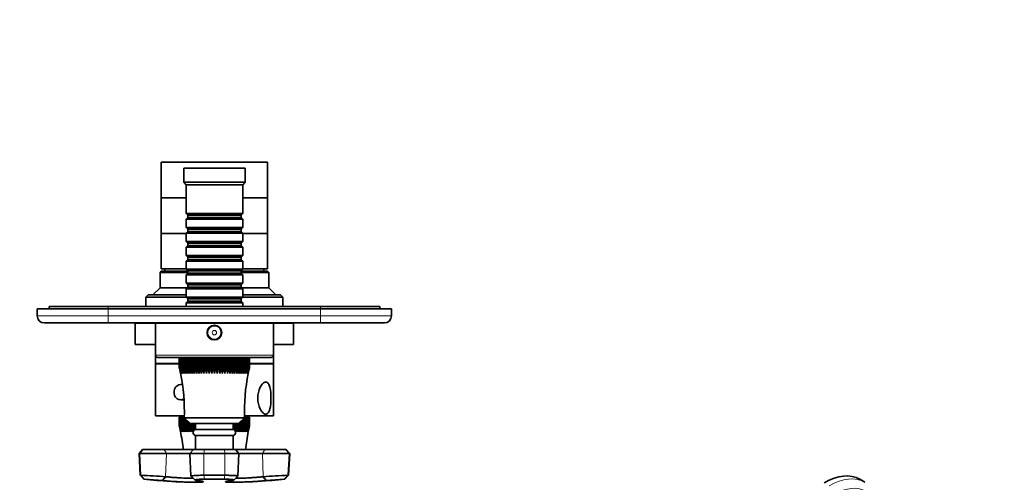
# Model space of a CAD drawing. Units: millimetres. Extents: x 0 to 798, y 0 to 1164.
# Drawn here: x 327 to 744, y 386 to 582 of the extents above; entities that cross this region are included whole.
import ezdxf
from ezdxf import colors
from ezdxf.entities.mleader import LeaderData, LeaderLine
from ezdxf.math import Vec2, Vec3

# ---------------------------------------------------------------- set-up
doc = ezdxf.new("R2010")
doc.units = ezdxf.units.MM
for name, color, linetype in [('DV3_Défaut', 7, 'Continuous'), ('DV7_Défaut', 7, 'Continuous'), ('Défaut', 7, 'Continuous')]:
    doc.layers.add(name, color=color, linetype=linetype)

# ---------------------------------------------------------------- blocks, each defined once
blk = doc.blocks.new('_DOT')
at = {"color": 0}
blk.add_line((0, 0), (-1, 0), dxfattribs=at)
at = {"color": 0, "const_width": 0.333}
blk.add_lwpolyline([(-0.1665, 0, 1), (0.1665, 0, 1)], format="xyb", close=True, dxfattribs=at)
blk = doc.blocks.new('SE2')
at = {"layer": 'DV3_Défaut', "color": 7, "linetype": 'Continuous', "lineweight": 35}
for p, q in [((432.14, 521.74), (387.14, 521.74)), ((387.14, 521.74), (387.14, 506.74)), ((432.14, 506.74), (432.14, 521.74)), ((422.64, 519.24), (396.64, 519.24)), ((396.64, 519.24), (396.64, 513.24)), ((422.64, 513.24), (422.64, 519.24)), ((422.64, 513.24), (396.64, 513.24)), ((396.64, 513.24), (397.64, 512.24)), ((421.64, 512.24), (422.64, 513.24)), ((421.64, 512.24), (397.64, 512.24)), ((397.64, 512.24), (397.64, 500.04)), ((421.64, 500.04), (421.64, 512.24)), ((397.64, 506.74), (387.14, 506.74)), ((397.64, 506.64), (387.14, 506.64)), ((387.14, 506.64), (387.14, 491.64)), ((432.14, 506.74), (421.64, 506.74)), ((432.14, 506.64), (421.64, 506.64)), ((432.14, 491.64), (432.14, 506.64)), ((421.64, 500.04), (397.64, 500.04)), ((397.64, 500.04), (398.34, 499.34)), ((398.34, 498.34), (397.64, 497.64)), ((397.64, 497.64), (421.64, 497.64)), ((397.64, 497.64), (397.64, 494.14)), ((398.34, 499.34), (420.94, 499.34)), ((398.34, 499.34), (398.34, 498.34)), ((398.34, 498.34), (420.94, 498.34)), ((420.94, 499.34), (421.64, 500.04)), ((420.94, 498.34), (420.94, 499.34)), ((421.64, 497.64), (420.94, 498.34)), ((421.64, 494.14), (421.64, 497.64)), ((421.64, 494.14), (397.64, 494.14)), ((397.64, 494.14), (398.34, 493.44)), ((398.34, 492.44), (397.64, 491.74)), ((398.34, 493.44), (420.94, 493.44)), ((398.34, 493.44), (398.34, 492.44)), ((398.34, 492.44), (420.94, 492.44)), ((420.94, 493.44), (421.64, 494.14)), ((420.94, 492.44), (420.94, 493.44)), ((421.64, 491.74), (420.94, 492.44)), ((397.64, 491.64), (387.14, 491.64)), ((387.14, 491.64), (387.14, 476.64)), ((397.64, 491.64), (387.14, 491.64)), ((397.64, 491.74), (421.64, 491.74)), ((397.64, 491.74), (397.64, 488.24)), ((421.64, 488.24), (397.64, 488.24)), ((397.64, 488.24), (398.34, 487.54)), ((420.94, 487.54), (421.64, 488.24)), ((421.64, 488.24), (421.64, 491.74)), ((432.14, 491.64), (421.64, 491.64)), ((432.14, 491.64), (421.64, 491.64)), ((432.14, 476.64), (432.14, 491.64)), ((398.34, 486.54), (397.64, 485.84)), ((397.64, 485.84), (421.64, 485.84)), ((397.64, 485.84), (397.64, 482.34)), ((398.34, 487.54), (420.94, 487.54)), ((398.34, 487.54), (398.34, 486.54)), ((398.34, 486.54), (420.94, 486.54)), ((420.94, 486.54), (420.94, 487.54)), ((421.64, 485.84), (420.94, 486.54)), ((421.64, 482.34), (421.64, 485.84)), ((421.64, 482.34), (397.64, 482.34)), ((397.64, 482.34), (398.34, 481.64)), ((398.34, 480.64), (397.64, 479.94)), ((397.64, 479.94), (421.64, 479.94)), ((397.64, 479.94), (397.64, 476.44)), ((398.34, 481.64), (420.94, 481.64)), ((398.34, 481.64), (398.34, 480.64)), ((398.34, 480.64), (420.94, 480.64)), ((420.94, 481.64), (421.64, 482.34)), ((420.94, 480.64), (420.94, 481.64)), ((421.64, 479.94), (420.94, 480.64)), ((421.64, 476.44), (421.64, 479.94)), ((387.14, 475.64), (386.64, 475.14)), ((397.64, 476.64), (387.14, 476.64)), ((398.34, 475.64), (387.14, 475.64)), ((388.64, 476.64), (388.64, 475.64)), ((421.64, 476.44), (397.64, 476.44)), ((397.64, 476.44), (398.34, 475.74)), ((398.34, 475.74), (420.94, 475.74)), ((398.34, 475.74), (398.34, 474.74)), ((420.94, 475.74), (421.64, 476.44)), ((420.94, 474.74), (420.94, 475.74)), ((432.14, 475.64), (420.94, 475.64)), ((432.14, 476.64), (421.64, 476.64)), ((430.64, 475.64), (430.64, 476.64)), ((432.64, 475.14), (432.14, 475.64)), ((386.64, 475.14), (398.34, 475.14)), ((386.64, 475.14), (386.64, 468.64)), ((398.34, 474.74), (397.64, 474.04)), ((397.64, 474.04), (421.64, 474.04)), ((397.64, 474.04), (397.64, 470.54)), ((398.34, 474.74), (420.94, 474.74)), ((420.94, 475.14), (432.64, 475.14)), ((421.64, 474.04), (420.94, 474.74)), ((421.64, 470.54), (421.64, 474.04)), ((432.64, 468.64), (432.64, 475.14)), ((386.64, 468.64), (383.64, 465.64)), ((398.14, 468.64), (386.64, 468.64)), ((421.64, 470.54), (397.64, 470.54)), ((397.64, 470.54), (398.34, 469.84)), ((398.34, 468.84), (397.64, 468.14)), ((397.64, 468.14), (421.64, 468.14)), ((397.64, 468.14), (397.64, 464.64)), ((398.34, 469.84), (420.94, 469.84)), ((398.34, 469.84), (398.34, 468.84)), ((398.34, 468.84), (420.94, 468.84)), ((420.94, 469.84), (421.64, 470.54)), ((420.94, 468.84), (420.94, 469.84)), ((421.64, 468.14), (420.94, 468.84)), ((432.64, 468.64), (421.14, 468.64)), ((421.64, 464.64), (421.64, 468.14)), ((435.64, 465.64), (432.64, 468.64)), ((381.64, 465.64), (380.64, 464.64)), ((380.64, 464.64), (397.64, 464.64)), ((380.64, 464.64), (380.64, 460.74)), ((397.64, 465.64), (381.64, 465.64)), ((421.64, 464.64), (397.64, 464.64)), ((397.64, 464.64), (398.34, 463.94)), ((398.34, 462.94), (397.64, 462.24)), ((398.34, 463.94), (420.94, 463.94)), ((398.34, 463.94), (398.34, 462.94)), ((398.34, 462.94), (420.94, 462.94)), ((420.94, 463.94), (421.64, 464.64)), ((420.94, 462.94), (420.94, 463.94)), ((421.64, 462.24), (420.94, 462.94)), ((437.64, 465.64), (421.64, 465.64)), ((421.64, 464.64), (438.64, 464.64)), ((438.64, 464.64), (437.64, 465.64)), ((438.64, 460.74), (438.64, 464.64)), ((334.64, 459.74), (364.64, 459.74)), ((334.64, 456.74), (334.64, 459.74)), ((339.64, 460.74), (364.64, 460.74)), ((339.64, 459.74), (339.64, 460.74)), ((364.64, 460.74), (454.64, 460.74)), ((454.64, 459.74), (364.64, 459.74)), ((397.64, 462.24), (421.64, 462.24)), ((397.64, 462.24), (397.64, 460.74)), ((421.64, 460.74), (421.64, 462.24)), ((454.64, 460.74), (479.64, 460.74)), ((454.64, 459.74), (484.64, 459.74)), ((479.64, 459.74), (479.64, 460.74)), ((484.64, 459.74), (484.64, 456.74)), ((364.64, 453.74), (337.64, 453.74)), ((454.64, 453.74), (364.64, 453.74)), ((384.64, 453.64), (376.14, 453.64)), ((376.14, 453.64), (376.14, 444.64)), ((380.64, 453.74), (380.64, 453.64)), ((434.64, 453.64), (384.64, 453.64)), ((384.64, 453.64), (384.64, 440.14)), ((394.64, 453.74), (394.64, 453.64)), ((424.64, 453.64), (424.64, 453.74)), ((443.14, 453.64), (434.64, 453.64)), ((434.64, 440.14), (434.64, 453.64)), ((438.64, 453.64), (438.64, 453.74)), ((443.14, 444.64), (443.14, 453.64)), ((481.64, 453.74), (454.64, 453.74)), ((384.64, 444.64), (376.14, 444.64)), ((443.14, 444.64), (434.64, 444.64)), ((384.64, 440.14), (384.64, 436.64)), ((433.64, 439.14), (385.64, 439.14)), ((394.8, 438.64), (394.81, 438.64)), ((394.8, 434.64), (394.8, 438.64)), ((394.89, 438.64), (394.81, 438.64)), ((394.81, 438.64), (394.81, 434.64)), ((394.89, 438.64), (394.91, 438.64)), ((394.89, 434.64), (394.89, 438.64)), ((395.06, 438.64), (394.91, 438.64)), ((394.91, 438.64), (394.91, 434.64)), ((395.06, 438.64), (395.1, 438.64)), ((395.06, 434.64), (395.06, 438.64)), ((395.33, 438.64), (395.1, 438.64)), ((395.1, 438.64), (395.1, 434.64)), ((395.33, 438.64), (395.38, 438.64)), ((395.33, 434.64), (395.33, 438.64)), ((395.68, 438.64), (395.38, 438.64)), ((395.38, 438.64), (395.38, 434.64)), ((395.68, 438.64), (395.74, 438.64)), ((395.68, 434.64), (395.68, 438.64)), ((396.12, 438.64), (395.74, 438.64)), ((395.74, 438.64), (395.74, 434.64)), ((396.12, 438.64), (396.2, 438.64)), ((396.12, 434.64), (396.12, 438.64)), ((396.64, 438.64), (396.2, 438.64)), ((396.2, 438.64), (396.2, 434.64)), ((396.64, 438.64), (396.73, 438.64)), ((396.64, 434.64), (396.64, 438.64)), ((397.25, 438.64), (396.73, 438.64)), ((396.73, 438.64), (396.73, 434.64)), ((397.25, 438.64), (397.35, 438.64)), ((397.25, 434.64), (397.25, 438.64)), ((397.93, 438.64), (397.35, 438.64)), ((397.35, 438.64), (397.35, 434.64)), ((397.93, 438.64), (398.04, 438.64)), ((397.93, 434.64), (397.93, 438.64)), ((398.68, 438.64), (398.04, 438.64)), ((398.04, 438.64), (398.04, 434.64)), ((398.39, 439.14), (398.39, 438.64)), ((398.68, 438.64), (398.8, 438.64)), ((398.68, 434.64), (398.68, 438.64)), ((399.5, 438.64), (398.8, 438.64)), ((398.8, 438.64), (398.8, 434.64)), ((399.5, 438.64), (399.63, 438.64)), ((399.5, 434.64), (399.5, 438.64)), ((400.32, 438.64), (399.63, 438.64)), ((399.63, 438.64), (399.63, 434.64)), ((400.38, 438.64), (400.32, 438.64)), ((400.32, 432.37), (400.32, 438.64)), ((400.38, 438.64), (400.52, 438.64)), ((400.38, 434.64), (400.38, 438.64)), ((401.21, 438.64), (400.52, 438.64)), ((400.52, 438.64), (400.52, 434.64)), ((401.32, 438.64), (401.21, 438.64)), ((401.21, 432.37), (401.21, 438.64)), ((401.32, 438.64), (401.47, 438.64)), ((401.32, 434.64), (401.32, 438.64)), ((402.15, 438.64), (401.47, 438.64)), ((401.47, 438.64), (401.47, 434.64)), ((402.31, 438.64), (402.15, 438.64)), ((402.15, 432.37), (402.15, 438.64)), ((402.31, 438.64), (402.47, 438.64)), ((402.31, 434.64), (402.31, 438.64)), ((403.13, 438.64), (402.47, 438.64)), ((402.47, 438.64), (402.47, 434.64)), ((403.34, 438.64), (403.13, 438.64)), ((403.13, 432.37), (403.13, 438.64)), ((403.34, 438.64), (403.51, 438.64)), ((403.34, 434.64), (403.34, 438.64)), ((404.15, 438.64), (403.51, 438.64)), ((403.51, 438.64), (403.51, 434.64)), ((404.42, 438.64), (404.15, 438.64)), ((404.15, 432.37), (404.15, 438.64)), ((404.42, 438.64), (404.59, 438.64)), ((404.42, 434.64), (404.42, 438.64)), ((405.21, 438.64), (404.59, 438.64)), ((404.59, 438.64), (404.59, 434.64)), ((405.53, 438.64), (405.21, 438.64)), ((405.21, 432.37), (405.21, 438.64)), ((405.53, 438.64), (405.7, 438.64)), ((405.53, 434.64), (405.53, 438.64)), ((406.29, 438.64), (405.7, 438.64)), ((405.7, 438.64), (405.7, 434.64)), ((406.66, 438.64), (406.29, 438.64)), ((406.29, 432.37), (406.29, 438.64)), ((406.66, 438.64), (406.84, 438.64)), ((406.66, 434.64), (406.66, 438.64)), ((407.4, 438.64), (406.84, 438.64)), ((406.84, 438.64), (406.84, 434.64)), ((407.81, 438.64), (407.4, 438.64)), ((407.4, 432.37), (407.4, 438.64)), ((407.81, 438.64), (407.99, 438.64)), ((407.81, 434.64), (407.81, 438.64)), ((408.52, 438.64), (407.99, 438.64)), ((407.99, 438.64), (407.99, 434.64)), ((408.97, 438.64), (408.52, 438.64)), ((408.52, 432.37), (408.52, 438.64)), ((408.97, 438.64), (409.15, 438.64)), ((408.97, 434.64), (408.97, 438.64)), ((409.64, 438.64), (409.15, 438.64)), ((409.15, 438.64), (409.15, 434.64)), ((410.14, 438.64), (409.64, 438.64)), ((409.64, 432.37), (409.64, 438.64)), ((410.14, 438.64), (410.32, 438.64)), ((410.14, 434.64), (410.14, 438.64)), ((410.77, 438.64), (410.32, 438.64)), ((410.32, 438.64), (410.32, 434.64)), ((411.3, 438.64), (410.77, 438.64)), ((410.77, 432.37), (410.77, 438.64)), ((411.3, 438.64), (411.48, 438.64)), ((411.3, 434.64), (411.3, 438.64)), ((411.89, 438.64), (411.48, 438.64)), ((411.48, 438.64), (411.48, 434.64)), ((412.45, 438.64), (411.89, 438.64)), ((411.89, 432.37), (411.89, 438.64)), ((412.45, 438.64), (412.63, 438.64)), ((412.45, 434.64), (412.45, 438.64)), ((412.99, 438.64), (412.63, 438.64)), ((412.63, 438.64), (412.63, 434.64)), ((413.59, 438.64), (412.99, 438.64)), ((412.99, 432.37), (412.99, 438.64)), ((413.59, 438.64), (413.76, 438.64)), ((413.59, 434.64), (413.59, 438.64)), ((414.08, 438.64), (413.76, 438.64)), ((413.76, 438.64), (413.76, 434.64)), ((414.7, 438.64), (414.08, 438.64)), ((414.08, 432.37), (414.08, 438.64)), ((414.7, 438.64), (414.87, 438.64)), ((414.7, 434.64), (414.7, 438.64)), ((415.14, 438.64), (414.87, 438.64)), ((414.87, 438.64), (414.87, 434.64)), ((415.78, 438.64), (415.14, 438.64)), ((415.14, 432.37), (415.14, 438.64)), ((415.78, 438.64), (415.94, 438.64)), ((415.78, 434.64), (415.78, 438.64)), ((416.16, 438.64), (415.94, 438.64)), ((415.94, 438.64), (415.94, 434.64)), ((416.82, 438.64), (416.16, 438.64)), ((416.16, 432.37), (416.16, 438.64)), ((416.82, 438.64), (416.98, 438.64)), ((416.82, 434.64), (416.82, 438.64)), ((417.14, 438.64), (416.98, 438.64)), ((416.98, 438.64), (416.98, 434.64)), ((417.82, 438.64), (417.14, 438.64)), ((417.14, 432.37), (417.14, 438.64)), ((417.82, 438.64), (417.97, 438.64)), ((417.82, 434.64), (417.82, 438.64)), ((418.08, 438.64), (417.97, 438.64)), ((417.97, 438.64), (417.97, 434.64)), ((418.77, 438.64), (418.08, 438.64)), ((418.08, 432.37), (418.08, 438.64)), ((418.77, 438.64), (418.91, 438.64)), ((418.77, 434.64), (418.77, 438.64)), ((418.96, 438.64), (418.91, 438.64)), ((418.91, 438.64), (418.91, 434.64)), ((419.66, 438.64), (418.96, 438.64)), ((418.96, 432.37), (418.96, 438.64)), ((419.66, 438.64), (419.79, 438.64)), ((419.66, 434.64), (419.66, 438.64)), ((420.49, 438.64), (419.79, 438.64)), ((419.79, 438.64), (419.79, 434.64)), ((420.49, 438.64), (420.61, 438.64)), ((420.49, 434.64), (420.49, 438.64)), ((421.25, 438.64), (420.61, 438.64)), ((420.61, 438.64), (420.61, 434.64)), ((420.89, 438.64), (420.89, 439.14)), ((421.25, 438.64), (421.36, 438.64)), ((421.25, 434.64), (421.25, 438.64)), ((421.94, 438.64), (421.36, 438.64)), ((421.36, 438.64), (421.36, 434.64)), ((421.94, 438.64), (422.04, 438.64)), ((421.94, 434.64), (421.94, 438.64)), ((422.56, 438.64), (422.04, 438.64)), ((422.04, 438.64), (422.04, 434.64)), ((422.56, 438.64), (422.64, 438.64)), ((422.56, 434.64), (422.56, 438.64)), ((423.09, 438.64), (422.64, 438.64)), ((422.64, 438.64), (422.64, 434.64)), ((423.09, 438.64), (423.17, 438.64)), ((423.09, 434.64), (423.09, 438.64)), ((423.54, 438.64), (423.17, 438.64)), ((423.17, 438.64), (423.17, 434.64)), ((423.54, 438.64), (423.61, 438.64)), ((423.54, 434.64), (423.54, 438.64)), ((423.91, 438.64), (423.61, 438.64)), ((423.61, 438.64), (423.61, 434.64)), ((423.91, 438.64), (423.96, 438.64)), ((423.91, 434.64), (423.91, 438.64)), ((424.19, 438.64), (423.96, 438.64)), ((423.96, 438.64), (423.96, 434.64)), ((424.19, 438.64), (424.23, 438.64)), ((424.19, 434.64), (424.19, 438.64)), ((424.38, 438.64), (424.23, 438.64)), ((424.23, 438.64), (424.23, 434.64)), ((424.38, 438.64), (424.4, 438.64)), ((424.38, 434.64), (424.38, 438.64)), ((424.48, 438.64), (424.4, 438.64)), ((424.4, 438.64), (424.4, 434.64)), ((424.48, 438.64), (424.49, 438.64)), ((424.48, 434.64), (424.48, 438.64)), ((424.49, 438.64), (424.49, 434.64)), ((434.64, 436.64), (434.64, 440.14)), ((394.8, 436.64), (384.64, 436.64)), ((394.8, 436.44), (384.64, 436.44)), ((384.64, 436.44), (384.64, 414.44)), ((386.64, 436.64), (386.64, 436.44)), ((394.8, 434.64), (394.81, 434.64)), ((394.81, 434.64), (395.34, 432.37)), ((394.89, 434.64), (394.91, 434.64)), ((395.34, 432.37), (394.89, 434.64)), ((394.91, 434.64), (395.47, 432.37)), ((395.06, 434.64), (395.1, 434.64)), ((395.47, 432.37), (395.06, 434.64)), ((395.1, 434.64), (395.69, 432.37)), ((395.33, 434.64), (395.38, 434.64)), ((395.69, 432.37), (395.33, 434.64)), ((395.38, 434.64), (396, 432.37)), ((395.68, 434.64), (395.74, 434.64)), ((396, 432.37), (395.68, 434.64)), ((395.74, 434.64), (396.39, 432.37)), ((396.12, 434.64), (396.2, 434.64)), ((396.39, 432.37), (396.12, 434.64)), ((396.2, 434.64), (396.86, 432.37)), ((396.64, 434.64), (396.73, 434.64)), ((396.86, 432.37), (396.64, 434.64)), ((396.73, 434.64), (397.41, 432.37)), ((397.25, 434.64), (397.35, 434.64)), ((397.41, 432.37), (397.25, 434.64)), ((397.35, 434.64), (398.03, 432.37)), ((397.93, 434.64), (398.04, 434.64)), ((398.03, 432.37), (397.93, 434.64)), ((398.04, 434.64), (398.73, 432.37)), ((398.68, 434.64), (398.8, 434.64)), ((398.73, 432.37), (398.68, 434.64)), ((398.8, 434.64), (399.5, 432.37)), ((399.5, 434.64), (399.63, 434.64)), ((399.5, 432.37), (399.5, 434.64)), ((399.63, 434.64), (400.32, 432.37)), ((400.32, 432.37), (400.38, 434.64)), ((400.38, 434.64), (400.52, 434.64)), ((400.52, 434.64), (401.21, 432.37)), ((401.21, 432.37), (401.32, 434.64)), ((401.32, 434.64), (401.47, 434.64)), ((401.47, 434.64), (402.15, 432.37)), ((402.15, 432.37), (402.31, 434.64)), ((402.31, 434.64), (402.47, 434.64)), ((402.47, 434.64), (403.13, 432.37)), ((403.13, 432.37), (403.34, 434.64)), ((403.34, 434.64), (403.51, 434.64)), ((403.51, 434.64), (404.15, 432.37)), ((404.15, 432.37), (404.42, 434.64)), ((404.42, 434.64), (404.59, 434.64)), ((404.59, 434.64), (405.21, 432.37)), ((405.21, 432.37), (405.53, 434.64)), ((405.53, 434.64), (405.7, 434.64)), ((405.7, 434.64), (406.29, 432.37)), ((406.29, 432.37), (406.66, 434.64)), ((406.66, 434.64), (406.84, 434.64)), ((406.84, 434.64), (407.4, 432.37)), ((407.4, 432.37), (407.81, 434.64)), ((407.81, 434.64), (407.99, 434.64)), ((407.99, 434.64), (408.52, 432.37)), ((408.52, 432.37), (408.97, 434.64)), ((408.97, 434.64), (409.15, 434.64)), ((409.15, 434.64), (409.64, 432.37)), ((409.64, 432.37), (410.14, 434.64)), ((410.14, 434.64), (410.32, 434.64)), ((410.32, 434.64), (410.77, 432.37)), ((410.77, 432.37), (411.3, 434.64)), ((411.3, 434.64), (411.48, 434.64)), ((411.48, 434.64), (411.89, 432.37)), ((411.89, 432.37), (412.45, 434.64)), ((412.45, 434.64), (412.63, 434.64)), ((412.63, 434.64), (412.99, 432.37)), ((412.99, 432.37), (413.59, 434.64)), ((413.59, 434.64), (413.76, 434.64)), ((413.76, 434.64), (414.08, 432.37)), ((414.08, 432.37), (414.7, 434.64)), ((414.7, 434.64), (414.87, 434.64)), ((414.87, 434.64), (415.14, 432.37)), ((415.14, 432.37), (415.78, 434.64)), ((415.78, 434.64), (415.94, 434.64)), ((415.94, 434.64), (416.16, 432.37)), ((416.16, 432.37), (416.82, 434.64)), ((416.82, 434.64), (416.98, 434.64)), ((416.98, 434.64), (417.14, 432.37)), ((417.14, 432.37), (417.82, 434.64)), ((417.82, 434.64), (417.97, 434.64)), ((417.97, 434.64), (418.08, 432.37)), ((418.08, 432.37), (418.77, 434.64)), ((418.77, 434.64), (418.91, 434.64)), ((418.91, 434.64), (418.96, 432.37)), ((418.96, 432.37), (419.66, 434.64)), ((419.66, 434.64), (419.79, 434.64)), ((419.79, 434.64), (419.79, 432.37)), ((419.79, 432.37), (420.49, 434.64)), ((420.49, 434.64), (420.61, 434.64)), ((420.61, 434.64), (420.56, 432.37)), ((420.56, 432.37), (421.25, 434.64)), ((421.36, 434.64), (421.25, 432.37)), ((421.25, 432.37), (421.94, 434.64)), ((421.25, 434.64), (421.36, 434.64)), ((422.04, 434.64), (421.88, 432.37)), ((421.88, 432.37), (422.56, 434.64)), ((421.94, 434.64), (422.04, 434.64)), ((422.64, 434.64), (422.43, 432.37)), ((422.43, 432.37), (423.09, 434.64)), ((422.56, 434.64), (422.64, 434.64)), ((423.17, 434.64), (422.9, 432.37)), ((422.9, 432.37), (423.54, 434.64)), ((423.09, 434.64), (423.17, 434.64)), ((423.61, 434.64), (423.29, 432.37)), ((423.29, 432.37), (423.91, 434.64)), ((423.54, 434.64), (423.61, 434.64)), ((423.96, 434.64), (423.6, 432.37)), ((423.6, 432.37), (424.19, 434.64)), ((424.23, 434.64), (423.82, 432.37)), ((423.82, 432.37), (424.38, 434.64)), ((423.91, 434.64), (423.96, 434.64)), ((424.4, 434.64), (423.95, 432.37)), ((423.95, 432.37), (424.48, 434.64)), ((424.19, 434.64), (424.23, 434.64)), ((424.38, 434.64), (424.4, 434.64)), ((424.48, 434.64), (424.49, 434.64)), ((434.64, 436.64), (424.49, 436.64)), ((434.64, 436.44), (424.49, 436.44)), ((432.64, 436.44), (432.64, 436.64)), ((434.64, 414.44), (434.64, 436.44)), ((396.11, 427.69), (395.37, 427.69)), ((395.37, 421.19), (396.78, 421.19)), ((396.92, 414.44), (384.64, 414.44)), ((394.8, 413.94), (394.81, 413.94)), ((394.8, 409.94), (394.8, 413.94)), ((394.89, 413.94), (394.81, 413.94)), ((394.81, 413.94), (394.81, 409.94)), ((394.89, 413.94), (394.91, 413.94)), ((394.89, 409.94), (394.89, 413.94)), ((395.06, 413.94), (394.91, 413.94)), ((394.91, 413.94), (394.91, 409.94)), ((395.06, 413.94), (395.1, 413.94)), ((395.06, 409.94), (395.06, 413.94)), ((395.33, 413.94), (395.1, 413.94)), ((395.1, 413.94), (395.1, 409.94)), ((395.33, 413.94), (395.38, 413.94)), ((395.33, 409.94), (395.33, 413.94)), ((395.68, 413.94), (395.38, 413.94)), ((395.38, 413.94), (395.38, 409.94)), ((395.68, 413.94), (395.74, 413.94)), ((395.68, 409.94), (395.68, 413.94)), ((396.12, 413.94), (395.74, 413.94)), ((395.74, 413.94), (395.74, 409.94)), ((396.12, 413.94), (396.2, 413.94)), ((396.12, 409.94), (396.12, 413.94)), ((396.64, 413.94), (396.2, 413.94)), ((396.2, 413.94), (396.2, 409.94)), ((396.64, 413.94), (396.73, 413.94)), ((396.64, 409.94), (396.64, 413.94)), ((396.9, 413.94), (396.73, 413.94)), ((396.73, 413.94), (396.73, 409.94)), ((422.39, 413.64), (396.89, 413.64)), ((396.89, 413.64), (399.39, 411.14)), ((397.25, 409.94), (397.25, 413.29)), ((397.35, 413.18), (397.35, 409.94)), ((419.89, 411.14), (422.39, 413.64)), ((421.94, 409.94), (421.94, 413.18)), ((422.04, 413.29), (422.04, 409.94)), ((434.64, 414.44), (422.37, 414.44)), ((422.56, 413.94), (422.38, 413.94)), ((422.56, 413.94), (422.64, 413.94)), ((422.56, 409.94), (422.56, 413.94)), ((423.09, 413.94), (422.64, 413.94)), ((422.64, 413.94), (422.64, 409.94)), ((423.09, 413.94), (423.17, 413.94)), ((423.09, 409.94), (423.09, 413.94)), ((423.54, 413.94), (423.17, 413.94)), ((423.17, 413.94), (423.17, 409.94)), ((423.54, 413.94), (423.61, 413.94)), ((423.54, 409.94), (423.54, 413.94)), ((423.91, 413.94), (423.61, 413.94)), ((423.61, 413.94), (423.61, 409.94)), ((423.91, 413.94), (423.96, 413.94)), ((423.91, 409.94), (423.91, 413.94)), ((424.19, 413.94), (423.96, 413.94)), ((423.96, 413.94), (423.96, 409.94)), ((424.19, 413.94), (424.23, 413.94)), ((424.19, 409.94), (424.19, 413.94)), ((424.38, 413.94), (424.23, 413.94)), ((424.23, 413.94), (424.23, 409.94)), ((424.38, 413.94), (424.4, 413.94)), ((424.38, 409.94), (424.38, 413.94)), ((424.48, 413.94), (424.4, 413.94)), ((424.4, 413.94), (424.4, 409.94)), ((424.48, 413.94), (424.49, 413.94)), ((424.48, 409.94), (424.48, 413.94)), ((424.49, 413.94), (424.49, 409.94)), ((394.8, 409.94), (394.81, 409.94)), ((394.81, 409.94), (395.34, 407.67)), ((394.89, 409.94), (394.91, 409.94)), ((395.34, 407.67), (394.89, 409.94)), ((394.91, 409.94), (395.47, 407.67)), ((395.06, 409.94), (395.1, 409.94)), ((395.47, 407.67), (395.06, 409.94)), ((395.1, 409.94), (395.69, 407.67)), ((395.33, 409.94), (395.38, 409.94)), ((395.69, 407.67), (395.33, 409.94)), ((395.38, 409.94), (396, 407.67)), ((395.68, 409.94), (395.74, 409.94)), ((396, 407.67), (395.68, 409.94)), ((395.74, 409.94), (396.39, 407.67)), ((396.12, 409.94), (396.2, 409.94)), ((396.39, 407.67), (396.12, 409.94)), ((396.2, 409.94), (396.86, 407.67)), ((396.64, 409.94), (396.73, 409.94)), ((396.86, 407.67), (396.64, 409.94)), ((396.73, 409.94), (397.41, 407.67)), ((397.25, 409.94), (397.35, 409.94)), ((397.41, 407.67), (397.25, 409.94)), ((397.35, 409.94), (398.03, 407.67)), ((397.93, 409.94), (397.93, 412.61)), ((397.93, 409.94), (398.04, 409.94)), ((398.03, 407.67), (397.93, 409.94)), ((398.04, 412.49), (398.04, 409.94)), ((398.04, 409.94), (398.73, 407.67)), ((398.68, 409.94), (398.68, 411.85)), ((398.68, 409.94), (398.8, 409.94)), ((398.73, 407.67), (398.68, 409.94)), ((398.8, 411.73), (398.8, 409.94)), ((398.8, 409.94), (399.5, 407.67)), ((419.89, 411.14), (399.39, 411.14)), ((399.5, 409.94), (399.5, 411.14)), ((399.5, 409.94), (399.63, 409.94)), ((399.5, 407.67), (399.5, 409.94)), ((399.63, 411.14), (399.63, 409.94)), ((399.63, 409.94), (400.32, 407.67)), ((400.32, 407.67), (400.32, 411.14)), ((400.32, 407.67), (400.38, 409.94)), ((400.38, 409.94), (400.38, 411.14)), ((400.38, 409.94), (400.52, 409.94)), ((400.52, 411.14), (400.52, 409.94)), ((400.52, 409.94), (401.02, 408.29)), ((401.21, 408.45), (401.21, 411.14)), ((401.25, 408.44), (401.32, 409.94)), ((401.32, 409.94), (401.32, 411.14)), ((401.32, 409.94), (401.47, 409.94)), ((401.47, 411.14), (401.47, 409.94)), ((401.47, 409.94), (401.64, 409.35)), ((401.64, 411.14), (401.64, 408.64)), ((417.64, 408.64), (401.64, 408.64)), ((417.64, 408.64), (417.64, 411.14)), ((417.64, 409.35), (417.82, 409.94)), ((417.82, 409.94), (417.82, 411.14)), ((417.82, 409.94), (417.97, 409.94)), ((417.97, 411.14), (417.97, 409.94)), ((417.97, 409.94), (418.04, 408.44)), ((418.08, 408.45), (418.08, 411.14)), ((418.26, 408.28), (418.77, 409.94)), ((418.77, 409.94), (418.77, 411.14)), ((418.77, 409.94), (418.91, 409.94)), ((418.91, 411.14), (418.91, 409.94)), ((418.91, 409.94), (418.96, 407.67)), ((418.96, 407.67), (418.96, 411.14)), ((418.96, 407.67), (419.66, 409.94)), ((419.66, 409.94), (419.66, 411.14)), ((419.66, 409.94), (419.79, 409.94)), ((419.79, 411.14), (419.79, 409.94)), ((419.79, 409.94), (419.79, 407.67)), ((419.79, 407.67), (420.49, 409.94)), ((420.49, 409.94), (420.49, 411.73)), ((420.49, 409.94), (420.61, 409.94)), ((420.61, 409.94), (420.56, 407.67)), ((420.56, 407.67), (421.25, 409.94)), ((420.61, 411.85), (420.61, 409.94)), ((421.25, 409.94), (421.25, 412.49)), ((421.36, 409.94), (421.25, 407.67)), ((421.25, 407.67), (421.94, 409.94)), ((421.25, 409.94), (421.36, 409.94)), ((421.36, 412.61), (421.36, 409.94)), ((422.04, 409.94), (421.88, 407.67)), ((421.88, 407.67), (422.56, 409.94)), ((421.94, 409.94), (422.04, 409.94)), ((422.64, 409.94), (422.43, 407.67)), ((422.43, 407.67), (423.09, 409.94)), ((422.56, 409.94), (422.64, 409.94)), ((423.17, 409.94), (422.9, 407.67)), ((422.9, 407.67), (423.54, 409.94)), ((423.09, 409.94), (423.17, 409.94)), ((423.61, 409.94), (423.29, 407.67)), ((423.29, 407.67), (423.91, 409.94)), ((423.54, 409.94), (423.61, 409.94)), ((423.96, 409.94), (423.6, 407.67)), ((423.6, 407.67), (424.19, 409.94)), ((424.23, 409.94), (423.82, 407.67)), ((423.82, 407.67), (424.38, 409.94)), ((423.91, 409.94), (423.96, 409.94)), ((424.4, 409.94), (423.95, 407.67)), ((423.95, 407.67), (424.48, 409.94)), ((424.19, 409.94), (424.23, 409.94)), ((424.38, 409.94), (424.4, 409.94)), ((424.48, 409.94), (424.49, 409.94)), ((417.64, 406.14), (401.64, 406.14)), ((401.64, 406.14), (401.64, 400.14)), ((417.64, 400.14), (417.64, 406.14)), ((379.24, 400.14), (377.73, 398.54)), ((378.04, 398.54), (377.73, 398.54)), ((377.73, 398.54), (378.21, 389.28)), ((389.32, 398.54), (378.04, 398.54)), ((379.54, 400.14), (379.24, 400.14)), ((379.54, 400.14), (388.35, 400.14)), ((388.35, 400.14), (400.74, 400.14)), ((399.23, 398.54), (389.32, 398.54)), ((400.74, 400.14), (399.23, 398.54)), ((405.18, 398.54), (399.23, 398.54)), ((399.23, 398.54), (399.73, 388.94)), ((400.74, 400.14), (405.39, 400.14)), ((414.11, 398.54), (405.18, 398.54)), ((405.39, 400.14), (413.9, 400.14)), ((413.9, 400.14), (418.54, 400.14)), ((420.06, 398.54), (414.11, 398.54)), ((418.54, 400.14), (430.94, 400.14)), ((420.06, 398.54), (418.54, 400.14)), ((419.56, 388.94), (420.06, 398.54)), ((429.97, 398.54), (420.06, 398.54)), ((441.25, 398.54), (429.97, 398.54)), ((430.94, 400.14), (439.74, 400.14)), ((439.74, 400.14), (440.04, 400.14)), ((441.56, 398.54), (440.04, 400.14)), ((441.08, 389.28), (441.56, 398.54)), ((441.25, 398.54), (441.56, 398.54)), ((378.52, 389.28), (378.21, 389.28)), ((378.21, 389.28), (379.79, 387.63)), ((387.74, 387.02), (388.99, 388.68)), ((399.75, 388.91), (401.46, 387.25)), ((405.24, 389.28), (414.04, 389.28)), ((417.82, 387.24), (419.53, 388.91)), ((430.3, 388.68), (431.55, 387.02)), ((439.49, 387.63), (441.08, 389.28)), ((440.77, 389.28), (441.08, 389.28)), ((379.79, 387.63), (380.09, 387.63)), ((413.82, 387.63), (405.46, 387.63)), ((439.2, 387.63), (439.49, 387.63))]:
    blk.add_line(p, q, dxfattribs=at)
at = {"layer": 'DV3_Défaut', "color": 7, "linetype": 'Continuous', "lineweight": 18}
for p, q in [((364.64, 459.74), (364.64, 460.74)), ((364.64, 459.74), (364.64, 456.74)), ((454.64, 459.74), (454.64, 460.74)), ((454.64, 456.74), (454.64, 459.74)), ((334.64, 456.74), (364.64, 456.74)), ((364.64, 456.74), (454.64, 456.74)), ((364.64, 453.74), (364.64, 456.74)), ((454.64, 456.74), (484.64, 456.74)), ((454.64, 453.74), (454.64, 456.74)), ((434.64, 440.14), (384.64, 440.14)), ((378.04, 398.54), (379.54, 400.14)), ((378.52, 389.28), (378.04, 398.54)), ((389.32, 398.54), (388.35, 400.14)), ((388.99, 388.68), (389.32, 398.54)), ((405.39, 400.14), (405.18, 398.54)), ((405.24, 389.28), (405.18, 398.54)), ((413.9, 400.14), (414.11, 398.54)), ((414.04, 389.28), (414.11, 398.54)), ((430.94, 400.14), (429.97, 398.54)), ((430.3, 388.69), (429.97, 398.54)), ((439.74, 400.14), (441.25, 398.54)), ((440.77, 389.28), (441.25, 398.54)), ((380.09, 387.63), (378.52, 389.28)), ((405.24, 389.28), (405.46, 387.63)), ((414.04, 389.28), (413.82, 387.63)), ((440.77, 389.28), (439.2, 387.63))]:
    blk.add_line(p, q, dxfattribs=at)
at = {"layer": 'DV3_Défaut', "color": 7, "linetype": 'Continuous', "lineweight": 35}
for radius in [3.1, 3]:
    blk.add_circle((409.64, 449.64), radius, dxfattribs=at)
at = {"layer": 'DV3_Défaut', "color": 7, "linetype": 'Continuous', "lineweight": 18}
for radius in [2.8, 0.933]:
    blk.add_circle((409.64, 449.64), radius, dxfattribs=at)
at = {"layer": 'DV3_Défaut', "color": 7, "linetype": 'Continuous', "lineweight": 35}
for centre, radius, start, end in [((337.64, 456.74), 3, 180, 270), ((481.64, 456.74), 3, 270, 0), ((385.64, 440.14), 1, 180, 270), ((433.64, 440.14), 1, 270, 0), ((316.94, 416.25), 80, 358.1309, 11.7707), ((502.35, 416.25), 80, 168.3553, 181.8691), ((401.93, 407.39), 1.28, 102.6804, 257.3196), ((417.36, 407.39), 1.28, 282.6804, 77.3196), ((316.94, 391.55), 80, 6.1646, 11.7707), ((502.35, 391.55), 80, 168.3553, 173.8354), ((358.56, -49.94), 439.68, 86.0321, 87.3982), ((460.36, -46.61), 436.34, 92.5739, 93.9505), ((409.64, 686.14), 300, 264.2896, 268.4528), ((365.94, 159.45), 228.61, 84.5284, 86.4512), ((409.64, 686.14), 300, 271.5472, 275.7104), ((453.1, 162.68), 225.37, 93.535, 95.4854)]:
    blk.add_arc(centre, radius, start, end, dxfattribs=at)
for start_param, end_param in [(2.868238, 6.283185), (0, 0.513474)]:
    blk.add_ellipse((395.37, 424.44), major_axis=(0, -3.25), ratio=0.869488, start_param=start_param, end_param=end_param, dxfattribs=at)
for points, knots in [([(431.38, 428.72), (430.97, 428.72), (430.54, 428.5), (429.71, 427.73), (429.33, 427.17), (428.38, 425.22), (428.02, 423.58), (428.02, 420.3), (428.37, 418.67), (429.32, 416.72), (429.7, 416.16), (430.53, 415.38), (430.97, 415.16), (431.77, 415.15), (432.14, 415.36), (432.74, 416.14), (432.97, 416.7), (433.48, 418.64), (433.61, 420.3), (433.61, 423.56), (433.48, 425.22), (432.97, 427.16), (432.74, 427.72), (432.15, 428.5), (431.79, 428.72), (431.38, 428.72)], [0, 0, 0, 0, 0.0625, 0.0625, 0.125, 0.125, 0.25, 0.25, 0.375, 0.375, 0.4375, 0.4375, 0.5, 0.5, 0.5625, 0.5625, 0.625, 0.625, 0.75, 0.75, 0.875, 0.875, 0.9375, 0.9375, 1, 1, 1, 1]), ([(388.99, 388.68), (389.24, 388.66), (389.74, 388.6), (390.55, 388.53), (391.35, 388.45), (392.14, 388.39), (392.9, 388.33), (393.62, 388.28), (394.31, 388.24), (395.84, 388.14), (398.17, 388.04), (399.96, 388), (400.69, 388)], [0, 0, 0, 0, 0.0764529, 0.1490678, 0.2178382, 0.2827583, 0.3438226, 0.4010265, 0.4543658, 0.5038371, 0.7597525, 1, 1, 1, 1]), ([(399.75, 388.91), (399.74, 388.92), (399.7, 388.98), (399.96, 389.07), (400.91, 389.16), (402.24, 389.23), (403.71, 389.27), (404.75, 389.28), (405.24, 389.28)], [0, 0, 0, 0, 0.0535643, 0.2763126, 0.4824055, 0.6717578, 0.8443038, 1, 1, 1, 1]), ([(414.04, 389.28), (414.3, 389.28), (414.81, 389.28), (415.57, 389.27), (416.31, 389.26), (417.02, 389.23), (417.67, 389.2), (418.26, 389.17), (418.76, 389.13), (419.22, 389.07), (419.5, 389.01), (419.56, 388.96), (419.56, 388.94)], [0, 0, 0, 0, 0.0842394, 0.1709485, 0.2601271, 0.3517743, 0.4458885, 0.5424674, 0.6415078, 0.7430062, 0.8938389, 1, 1, 1, 1]), ([(418.6, 388), (419.31, 388), (420.5, 388.02), (422.29, 388.09), (423.71, 388.17), (425.29, 388.26), (426.99, 388.38), (428.74, 388.52), (429.77, 388.63), (430.3, 388.69)], [0, 0, 0, 0, 0.2307029, 0.3326208, 0.4450895, 0.5680925, 0.701605, 0.8455943, 1, 1, 1, 1]), ([(402.54, 387.02), (402.75, 387), (403.17, 386.95), (403.68, 386.88), (404.11, 386.82), (404.58, 386.73), (404.95, 386.63), (405.04, 386.53), (404.78, 386.45), (404.14, 386.38), (403.21, 386.35), (401.97, 386.33), (400.46, 386.34), (398.77, 386.38), (396.92, 386.44), (395.02, 386.53), (393.04, 386.63), (391.16, 386.75), (389.32, 386.88), (388.28, 386.97), (387.74, 387.02)], [0, 0, 0, 0, 0.033074, 0.064771, 0.095376, 0.125143, 0.191254, 0.250141, 0.315158, 0.375083, 0.43751, 0.49995, 0.562392, 0.624822, 0.684723, 0.749723, 0.808612, 0.874701, 0.935109, 1, 1, 1, 1]), ([(405.46, 387.63), (405.4, 387.63), (405.26, 387.63), (405.05, 387.62), (404.85, 387.62), (404.65, 387.62), (404.46, 387.62), (404.27, 387.61), (404.08, 387.61), (403.9, 387.6), (403.72, 387.6), (403.54, 387.59), (403.37, 387.58), (402.92, 387.56), (402.29, 387.51), (401.69, 387.42), (401.4, 387.33), (401.44, 387.24), (401.59, 387.18), (401.71, 387.15), (401.87, 387.12), (402.07, 387.08), (402.28, 387.05), (402.45, 387.03), (402.54, 387.02)], [0, 0, 0, 0, 0.021003, 0.041895, 0.0627, 0.083442, 0.104147, 0.12484, 0.145548, 0.166297, 0.187112, 0.208019, 0.229046, 0.250217, 0.375536, 0.499953, 0.626853, 0.749258, 0.793422, 0.836179, 0.877883, 0.918874, 0.959478, 1, 1, 1, 1]), ([(416.75, 387.02), (416.8, 387.03), (416.89, 387.04), (417.02, 387.05), (417.14, 387.07), (417.26, 387.09), (417.36, 387.11), (417.46, 387.12), (417.54, 387.14), (417.62, 387.16), (417.68, 387.18), (417.74, 387.2), (417.85, 387.25), (417.89, 387.33), (417.6, 387.42), (417, 387.51), (416.32, 387.56), (415.76, 387.59), (415.4, 387.6), (415.03, 387.61), (414.64, 387.62), (414.24, 387.63), (413.96, 387.63), (413.82, 387.63)], [0, 0, 0, 0, 0.02204, 0.044068, 0.066133, 0.088282, 0.110569, 0.133047, 0.15577, 0.178795, 0.202179, 0.225979, 0.250254, 0.372857, 0.499992, 0.624176, 0.74929, 0.791504, 0.833272, 0.874802, 0.916298, 0.957966, 1, 1, 1, 1]), ([(431.55, 387.02), (431.28, 387), (430.76, 386.95), (429.91, 386.88), (429.06, 386.82), (427.83, 386.73), (426.26, 386.63), (424.28, 386.53), (422.38, 386.45), (420.53, 386.38), (418.84, 386.35), (417.33, 386.33), (416.08, 386.34), (415.15, 386.38), (414.51, 386.44), (414.24, 386.53), (414.33, 386.63), (414.78, 386.75), (415.56, 386.88), (416.35, 386.97), (416.75, 387.02)], [0, 0, 0, 0, 0.033074, 0.064771, 0.095376, 0.125143, 0.191254, 0.250141, 0.315158, 0.375083, 0.43751, 0.49995, 0.562392, 0.624822, 0.684723, 0.749723, 0.808612, 0.874701, 0.935109, 1, 1, 1, 1])]:
    blk.add_open_spline(points, degree=3, knots=knots, dxfattribs=at)
blk.add_open_spline([(396.5, 421.17), (396.57, 421.14), (396.65, 421.12), (396.73, 421.1)], degree=3, dxfattribs=at)
blk = doc.blocks.new('SE6')
at = {"layer": 'DV7_Défaut', "color": 7, "linetype": 'Continuous', "lineweight": 35}
blk.add_line((685.03, 386.37), (682.91, 387.59), dxfattribs=at)
for centre, start_param, end_param in [((667.91, 361.61), 3.141593, 3.926991), ((670.03, 360.39), 3.137888, 3.141593)]:
    blk.add_ellipse(centre, major_axis=(-15, -25.98), ratio=0.57735, start_param=start_param, end_param=end_param, dxfattribs=at)
at = {"layer": 'DV7_Défaut', "color": 7, "linetype": 'Continuous', "lineweight": 18}
for centre, major_axis, start_param in [((670.03, 360.39), (-15, -25.98), 3.141593), ((672.15, 359.16), (-13.5, -23.38), 2.356194)]:
    blk.add_ellipse(centre, major_axis=major_axis, ratio=0.57735, start_param=start_param, end_param=3.926991, dxfattribs=at)

msp = doc.modelspace()

# ---------------------------------------------------------------- block references
at = {"layer": 'Défaut'}
for name in ['SE2', 'SE6']:
    msp.add_blockref(name, (0, 0), dxfattribs=at)

# ---------------------------------------------------------------- leaders
at = {"layer": 'Défaut', "color": 7, "linetype": 'Continuous', "lineweight": 18}
ml = msp.add_multileader_mtext('Standard', dxfattribs=at)
ml.set_content('{\\pxsm0.9;\\fSolid Edge ISO|b1||i0||c0|p34;\\W1.;24/08/2023\\P}', color=256)
ml.set_leader_properties()
ml.set_arrow_properties(name='DOT')
ml.build(insert=Vec2(0, 0))
ml.multileader.update_dxf_attribs({"leader_type": 0, "dogleg_length": 0, "arrow_head_size": 12})
ctx = ml.context
ctx.base_point, ctx.char_height, ctx.arrow_head_size, ctx.landing_gap_size = Vec3(656.6, 1156.97), 12, 12, 4.2
notes = []
notes.append((ctx, [(0, (0, 0, 0), (0, 0), (1, 0), 1, [])]))
ctx.mtext.insert = Vec3(658.6, 1163.09)
for ctx, leaders in notes:
    for number, flags, end, landing, length, lines in leaders:
        leader = LeaderData()
        leader.index, (leader.has_last_leader_line, leader.has_dogleg_vector, leader.attachment_direction) = number, flags
        leader.last_leader_point, leader.dogleg_vector, leader.dogleg_length = Vec3(end), Vec3(landing), length
        for number, points, colour, breaks in lines:
            line = LeaderLine()
            line.index, line.vertices, line.color, line.breaks = number, Vec3.list(points), colors.encode_raw_color(colour), breaks
            leader.lines.append(line)
        ctx.leaders.append(leader)

doc.saveas('drawing.dxf')
